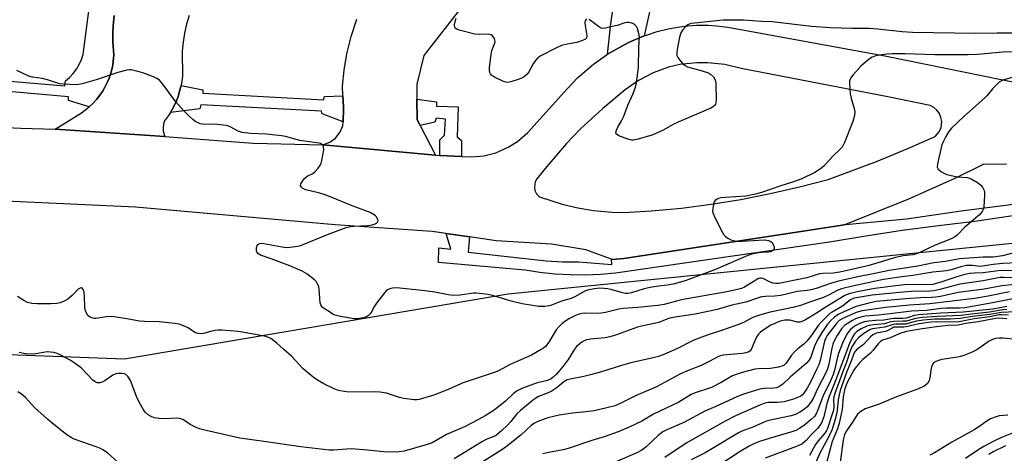
# Model space of a CAD drawing. Units: inches. Extents: x 1279762 to 1285762, y 509452 to 513452.
# Drawn here: x 1281041 to 1281369, y 513118 to 513262 of the extents above; entities that cross this region are included whole.
import ezdxf

# ---------------------------------------------------------------- set-up
doc = ezdxf.new("R2010")
doc.units = ezdxf.units.IN
doc.header["$MEASUREMENT"] = 0
for name, color, linetype in [('NTRL-Trees', 3, 'Continuous'), ('TRANS-Driveway', 251, 'Continuous'), ('TRANS-Parking Lot', 4, 'Continuous'), ('TRANS-Road', 130, 'Continuous'), ('TRANS-Street Sidewalk', 7, 'Continuous'), ('Undefined', 1, 'Continuous')]:
    doc.layers.add(name, color=color, linetype=linetype)

msp = doc.modelspace()

# ---------------------------------------------------------------- linework, layer by layer
at = {"layer": 'NTRL-Trees'}
msp.add_lwpolyline([(1281376.43, 511848.7), (1281334.46, 511879.82), (1281283.29, 511917.78), (1281174.61, 511998.39), (1281116.28, 512027.56), (1280859.24, 512222.3), (1280849.61, 512285.89), (1280882.94, 512619.22), (1280882.94, 512669.22), (1280902.03, 512749.64), (1280919.39, 512985.75), (1280914.66, 513012.4), (1280928.95, 513111.49), (1280972.36, 513153.58), (1281076.28, 513149.63), (1281203.78, 513171.3), (1281412.11, 513192.14)], dxfattribs=at)
at = {"layer": 'TRANS-Driveway'}
msp.add_lwpolyline([(1281258.88, 513301.61), (1281248.97, 513256.89), (1281243.74, 513254.66), (1281242.72, 513254.16), (1281237.75, 513251.39), (1281236.79, 513250.79), (1281237.87, 513260.92), (1281239.27, 513271)], dxfattribs=at)
at = {"layer": 'TRANS-Parking Lot'}
for points in [[(1281188.73, 513267), (1281175.73, 513250.37), (1281173.39, 513240.87), (1281173.43, 513235.86), (1281173.48, 513229.07), (1281174.48, 513227.13), (1281179.56, 513217.28), (1281142.18, 513220.69), (1281144.43, 513221.59), (1281146.33, 513222.98), (1281147.82, 513224.82), (1281148.81, 513227.04), (1281148.9, 513228.39), (1281149.01, 513232.7), (1281149.01, 513233.34), (1281148.85, 513236.96), (1281148.64, 513240.15), (1281149.22, 513245.54), (1281150.15, 513250.9), (1281151.59, 513256.73), (1281153.44, 513262.44)], [(1281097.78, 513263.64), (1281096.88, 513260.75), (1281096.19, 513257.82), (1281095.71, 513254.84), (1281095.44, 513251.83), (1281095.47, 513243.48), (1281095.19, 513241.18), (1281095.02, 513240.37), (1281094.67, 513238.93), (1281094.04, 513236.7), (1281093.17, 513234.55), (1281092.09, 513232.5), (1281091.49, 513231.46), (1281090.9, 513230.51), (1281089.51, 513228.66), (1281089.18, 513227.55), (1281089.05, 513226.4), (1281089.12, 513225.24), (1281089.66, 513223.5), (1281053.15, 513225.97), (1281061.9, 513231.38), (1281063.95, 513232.86), (1281064.45, 513233.29), (1281065.55, 513234.32), (1281066.94, 513235.75), (1281067.08, 513235.92), (1281068.92, 513238.45), (1281069.51, 513239.41), (1281070.63, 513241.63), (1281071.15, 513242.88), (1281071.76, 513244.81), (1281072.26, 513246.77), (1281072.33, 513247.2), (1281072.6, 513249.62), (1281072.65, 513250.49), (1281072.62, 513252), (1281072.4, 513254.93), (1281072.33, 513257.2), (1281072.34, 513257.96), (1281072.44, 513260.24), (1281072.53, 513261.38), (1281072.79, 513263.66)]]:
    msp.add_lwpolyline(points, dxfattribs=at)
at = {"layer": 'TRANS-Road'}
for points in [[(1281026.86, 513226.96, 0), (1281041.78, 513226.29, 0), (1281053.15, 513225.97, 0), (1281089.66, 513223.5, 0), (1281092.53, 513223.31, 0), (1281118.98, 513221.29, 0), (1281142.18, 513220.69, 0), (1281179.56, 513217.28, 0), (1281181, 513217.22, 0), (1281188.27, 513216.89, 0), (1281191.53, 513216.76, 0), (1281195.62, 513217.11, 0), (1281199.6, 513218.09, 0), (1281203.79, 513219.9, 0), (1281206.87, 513221.85, 0), (1281210.29, 513224.87, 0), (1281223.42, 513239.46, 0), (1281226.95, 513243.1, 0), (1281232.13, 513247.54, 0), (1281236.79, 513250.79, 0), (1281237.75, 513251.39, 0), (1281242.72, 513254.16, 0), (1281243.74, 513254.66, 0), (1281248.97, 513256.89, 0), (1281250.03, 513257.3, 0), (1281253.25, 513258.33, 0), (1281256.94, 513259.26, 0), (1281260.68, 513259.92, 0), (1281263.51, 513260.24, 0), (1281266.36, 513260.42, 0), (1281270.16, 513260.42, 0), (1281273.01, 513260.25, 0), (1281276.78, 513259.79, 0), (1281328.91, 513250.31, 0), (1281381.16, 513239.66, 0)], [(1281369.32, 513214.14, 0), (1281361.79, 513214.3, 0), (1281352.46, 513209.69, 0), (1281336.83, 513202.67, 0), (1281315.9, 513194.23, 0), (1281314.76, 513194.09, 0), (1281301.82, 513192.06, 0), (1281242.21, 513182.98, 0), (1281238.44, 513182.65, 0), (1281238.06, 513182.79, 0), (1281229.57, 513185.81, 0), (1281218.14, 513187.7, 0), (1281199.8, 513188.87, 0), (1281190.87, 513190.18, 0), (1281183.17, 513191.3, 0), (1281178.45, 513191.99, 0), (1281146.23, 513194.14, 0), (1281079.89, 513199.99, 0), (1280991.08, 513204.14, 0)]]:
    msp.add_polyline3d(points, dxfattribs=at)
msp.add_polyline3d([(1281270.13, 513247.94, 0), (1281266.4, 513247.94, 0), (1281260.83, 513247.35, 0), (1281256.99, 513246.47, 0), (1281251.88, 513244.61, 0), (1281247.05, 513242.09, 0), (1281242.59, 513238.95, 0), (1281235.18, 513232.8, 0), (1281227.77, 513226, 0), (1281223.1, 513221.17, 0), (1281216.55, 513213.53, 0), (1281213.31, 513209.39, 0), (1281212.74, 513208.38, 0), (1281212.45, 513206.67, 0), (1281212.65, 513205.52, 0), (1281213.15, 513204.48, 0), (1281214.18, 513203.4, 0), (1281221.74, 513201.04, 0), (1281226.89, 513199.85, 0), (1281232.1, 513198.97, 0), (1281238.2, 513198.35, 0), (1281240.26, 513198.24, 0), (1281243.99, 513198.34, 0), (1281251.42, 513198.79, 0), (1281261.33, 513199.74, 0), (1281271.21, 513201.01, 0), (1281281.04, 513202.61, 0), (1281290.82, 513204.51, 0), (1281300.52, 513206.73, 0), (1281310.14, 513209.26, 0), (1281326.11, 513215.16, 0), (1281336.61, 513219.47, 0), (1281345.7, 513223.48, 0), (1281347.03, 513225.09, 0), (1281347.62, 513226.51, 0), (1281347.83, 513228.46, 0), (1281347.59, 513229.84, 0), (1281347.05, 513231.13, 0), (1281346.23, 513232.26, 0), (1281345.17, 513233.17, 0), (1281344.03, 513233.79, 0), (1281329.97, 513236.65, 0), (1281281.14, 513246.03, 0), (1281275.7, 513247.34, 0)], close=True, dxfattribs=at)
at = {"layer": 'TRANS-Street Sidewalk'}
for points in [[(1281034.1, 513242.23), (1281056.44, 513240.31), (1281056.58, 513241.96), (1281057.97, 513243.09), (1281059.22, 513244.39), (1281060.31, 513245.82), (1281061.22, 513247.37), (1281061.94, 513249.01), (1281062.46, 513250.73), (1281070.01, 513308.58)], [(1281072.79, 513263.66), (1281072.53, 513261.38), (1281072.44, 513260.24), (1281072.34, 513257.96), (1281072.33, 513257.2), (1281072.4, 513254.93), (1281072.62, 513252), (1281072.65, 513250.49), (1281072.6, 513249.62), (1281072.33, 513247.2), (1281072.26, 513246.77), (1281071.76, 513244.81), (1281071.15, 513242.88), (1281070.63, 513241.63), (1281069.51, 513239.41), (1281068.92, 513238.45), (1281067.08, 513235.92), (1281066.94, 513235.75), (1281065.55, 513234.32), (1281064.45, 513233.29), (1281057.57, 513235.45), (1281057.57, 513236.68), (1281033.84, 513238.73)], [(1281377.41, 513198.07), (1281358.81, 513195.27), (1281346.71, 513193.87), (1281334.64, 513192.26), (1281322.59, 513190.44), (1281310.59, 513188.42), (1281239.43, 513178.13), (1281234.42, 513177.68), (1281229.39, 513177.47), (1281224.35, 513177.51), (1281219.33, 513177.8), (1281214.32, 513178.33), (1281209.34, 513179.1), (1281180.58, 513181.7), (1281180.68, 513186.5), (1281184.69, 513186.07), (1281183.17, 513191.3), (1281190.87, 513190.18), (1281190.44, 513185.13), (1281216.4, 513182.24), (1281221.77, 513181.92), (1281227.15, 513181.91), (1281238.18, 513180.95), (1281238.06, 513182.79), (1281238.44, 513182.65), (1281242.21, 513182.98), (1281301.82, 513192.06), (1281314.76, 513194.09), (1281315.9, 513194.23), (1281336.13, 513196.16), (1281354.28, 513198.76), (1281372.45, 513201.14)]]:
    msp.add_lwpolyline(points, dxfattribs=at)
for points in [[(1281148.85, 513236.96), (1281149.01, 513233.34), (1281149.01, 513232.7), (1281148.9, 513228.39), (1281141.88, 513230.99), (1281141.74, 513231.95), (1281101.57, 513234.01), (1281101.3, 513232.64), (1281091.49, 513231.46), (1281092.09, 513232.5), (1281093.17, 513234.55), (1281094.04, 513236.7), (1281094.67, 513238.93), (1281095.02, 513240.37), (1281102.26, 513238.94), (1281102.26, 513237.85), (1281142.42, 513235.65), (1281142.7, 513236.75)], [(1281188.27, 513216.89), (1281181, 513217.22), (1281181.02, 513222.33), (1281182.6, 513223.97), (1281182.92, 513229.22), (1281179.85, 513229.61), (1281179.4, 513228.26), (1281174.48, 513227.13), (1281173.48, 513229.07), (1281173.43, 513235.86), (1281179.95, 513235), (1281179.95, 513233.58), (1281187.14, 513233.32), (1281186.79, 513223.43), (1281188.21, 513222.15)]]:
    msp.add_lwpolyline(points, close=True, dxfattribs=at)
at = {"layer": 'Undefined'}
for points, elevation in [([(1281229.89, 513262.6), (1281229.51, 513262.25), (1281229.34, 513261.86), (1281229.27, 513261.39), (1281229.34, 513260.3), (1281229.81, 513257.65), (1281229.88, 513256.83), (1281229.74, 513256.14), (1281229.42, 513255.81), (1281228.47, 513255.34), (1281226.52, 513254.72), (1281223.4, 513254.17), (1281221.47, 513253.65), (1281219.85, 513252.92), (1281214.57, 513250.23), (1281213.59, 513249.6), (1281212.8, 513248.76), (1281212, 513247.59), (1281210.53, 513244.79), (1281210.03, 513244.15), (1281209.2, 513243.39), (1281208.49, 513242.94), (1281207.42, 513242.52), (1281204.63, 513241.64), (1281203.53, 513241.45), (1281202.98, 513241.49), (1281202.17, 513241.76), (1281199.22, 513243.24), (1281198.26, 513243.88), (1281197.92, 513244.29), (1281197.68, 513244.75), (1281197.52, 513245.54), (1281197.5, 513246.38), (1281198.05, 513250.69), (1281198.37, 513252.07), (1281199.24, 513254.28), (1281199.38, 513255), (1281199.32, 513255.52), (1281199.15, 513256.02), (1281198.59, 513256.92), (1281198.04, 513257.29), (1281197.37, 513257.45), (1281194.14, 513257.35), (1281192.69, 513257.52), (1281187.5, 513258.81), (1281186.72, 513259.09), (1281186.13, 513259.51), (1281185.97, 513259.9), (1281185.92, 513260.36), (1281186.02, 513261.38), (1281186.46, 513262.81)], 318), ([(1281375.18, 513257.77), (1281366.29, 513257.85), (1281359.04, 513257.73), (1281338.07, 513258.04), (1281334.65, 513258.29), (1281326.65, 513259.11), (1281323.73, 513259.32), (1281322.26, 513259.37), (1281317.96, 513259.3), (1281310.83, 513259.55), (1281304.6, 513260.04), (1281291.51, 513261.54), (1281287.95, 513261.69), (1281282.01, 513262.12), (1281278.24, 513262.17), (1281275.24, 513262.1), (1281265.64, 513261.16), (1281264.4, 513260.96), (1281263.48, 513260.57), (1281262.84, 513260.05), (1281261.72, 513258.8), (1281261.12, 513257.87), (1281260.7, 513256.48), (1281259.93, 513252.39), (1281259.77, 513251.24), (1281259.83, 513250.42), (1281260.15, 513249.71), (1281260.8, 513248.81), (1281261.73, 513247.76), (1281262.59, 513247.05), (1281263.35, 513246.66), (1281264.16, 513246.37), (1281267.47, 513245.52), (1281270.03, 513244.75), (1281271.03, 513244.22), (1281271.97, 513243.25), (1281272.52, 513242.34), (1281272.73, 513241.22), (1281272.85, 513235.54), (1281272.77, 513234.69), (1281272.61, 513234.18), (1281272.33, 513233.79), (1281271.96, 513233.44), (1281271.06, 513232.85), (1281260.48, 513228.38), (1281258.63, 513227.48), (1281255.22, 513225.55), (1281252.83, 513224.43), (1281251.46, 513223.93), (1281246.98, 513222.62), (1281245.29, 513222.28), (1281244.73, 513222.3), (1281243.89, 513222.49), (1281240.55, 513223.69), (1281239.7, 513224.22), (1281239.59, 513224.39), (1281239.55, 513224.81), (1281239.75, 513225.56), (1281240.21, 513226.63), (1281241.41, 513228.73), (1281242.14, 513230.23), (1281243.54, 513233.87), (1281245.29, 513237.8), (1281246.05, 513239.91), (1281246.37, 513241.33), (1281247.09, 513246.29), (1281247.16, 513253.13), (1281247.35, 513256.58), (1281247.21, 513257.7), (1281246.76, 513259.33), (1281246.41, 513260.05), (1281245.86, 513260.59), (1281245.16, 513260.97), (1281244.38, 513261.25), (1281243.86, 513261.36), (1281243.31, 513261.36), (1281242.47, 513261.19), (1281239.94, 513260.38), (1281237.89, 513259.87), (1281236.13, 513259.49), (1281235, 513259.4), (1281234.47, 513259.53), (1281233.74, 513259.96), (1281230.7, 513262.37)], 318), ([(1281373.6, 513251.61), (1281368.15, 513251.48), (1281359.73, 513250.77), (1281356.62, 513250.66), (1281345.52, 513250.62), (1281335.65, 513250.99), (1281331.37, 513250.99), (1281329.62, 513250.83), (1281326.4, 513250.35), (1281325.55, 513250.14), (1281324.55, 513249.7), (1281323.16, 513248.7), (1281320.98, 513246.84), (1281318.38, 513243.94), (1281317.82, 513243.25), (1281317.37, 513242.52), (1281317.2, 513242), (1281317.14, 513241.16), (1281317.45, 513237.66), (1281317.76, 513236.21), (1281318.78, 513232.78), (1281318.97, 513231.63), (1281318.85, 513230.47), (1281318.33, 513228.44), (1281315.51, 513221.52), (1281314.72, 513219.97), (1281314.01, 513219.16), (1281311.57, 513216.84), (1281308.65, 513213.59), (1281307.53, 513212.74), (1281305.63, 513211.53), (1281301.37, 513209.45), (1281298.21, 513208.29), (1281294.41, 513207.11), (1281287.97, 513204.93), (1281285.97, 513204.38), (1281282.76, 513203.71), (1281275.86, 513203.26), (1281274.38, 513203.09), (1281273.62, 513202.87), (1281272.96, 513202.55), (1281272.56, 513202.25), (1281272.23, 513201.84), (1281271.93, 513201.06), (1281271.71, 513199.61), (1281271.7, 513198.73), (1281271.89, 513197.9), (1281272.48, 513196.58), (1281275.01, 513191.62), (1281275.46, 513190.88), (1281276.01, 513190.25), (1281276.71, 513189.74), (1281277.75, 513189.18), (1281278.55, 513188.91), (1281279.61, 513188.75), (1281281.61, 513188.72), (1281288.9, 513189.15), (1281289.75, 513189.11), (1281290.31, 513188.99), (1281291.06, 513188.62), (1281291.45, 513188.25), (1281291.87, 513187.56), (1281292.13, 513186.81), (1281292.18, 513186.34), (1281292.03, 513185.93), (1281291.7, 513185.59), (1281291.02, 513185.22), (1281290.27, 513185.06), (1281288.12, 513185.01), (1281287.01, 513184.9), (1281285.05, 513184.48), (1281283.4, 513184.01), (1281272.67, 513179.38), (1281262.57, 513175.58), (1281258.56, 513174.43), (1281256.69, 513174.1), (1281253.67, 513173.83), (1281250.89, 513173.33), (1281248.95, 513172.88), (1281244.78, 513171.6), (1281243.48, 513171.39), (1281242.74, 513171.39), (1281241.72, 513171.56), (1281238.3, 513172.59), (1281236.84, 513172.9), (1281234.16, 513173.1), (1281232.44, 513172.94), (1281230.5, 513172.54), (1281229.43, 513172.21), (1281228.42, 513171.71), (1281225.95, 513170.26), (1281224.73, 513169.74), (1281221.42, 513168.81), (1281218.18, 513167.48), (1281217.36, 513167.28), (1281215.98, 513167.09), (1281214.88, 513167.03), (1281213.99, 513167.09), (1281208.42, 513167.87), (1281204.71, 513168.76), (1281200.78, 513170.07), (1281198.55, 513170.71), (1281197.12, 513171), (1281194.23, 513171.41), (1281193.07, 513171.51), (1281192.25, 513171.5), (1281187.64, 513170.76), (1281185.69, 513170.74), (1281183.76, 513170.95), (1281179.41, 513171.75), (1281175.12, 513172.3), (1281166.64, 513173.2), (1281165.27, 513173.18), (1281164.45, 513172.95), (1281163.67, 513172.59), (1281163.22, 513172.25), (1281162.63, 513171.63), (1281160, 513168.12), (1281159.37, 513167.13), (1281158.25, 513165.03), (1281157.93, 513164.56), (1281157.37, 513164), (1281156.7, 513163.59), (1281155.66, 513163.28), (1281153.72, 513162.98), (1281152.59, 513162.99), (1281148.01, 513163.74), (1281146.17, 513164.18), (1281145.49, 513164.49), (1281144.37, 513165.27), (1281142.71, 513166.26), (1281142.06, 513166.74), (1281141.46, 513167.54), (1281141.23, 513168.28), (1281140.95, 513172.74), (1281140.78, 513173.55), (1281140.41, 513174.55), (1281140.01, 513175.23), (1281139.41, 513175.87), (1281136.82, 513177.89), (1281135.26, 513178.76), (1281131.18, 513180.51), (1281124.98, 513182.85), (1281121.39, 513184.08), (1281120.55, 513184.6), (1281120.29, 513184.94), (1281120.14, 513185.42), (1281120.13, 513186.5), (1281120.29, 513187.28), (1281120.53, 513187.68), (1281121.17, 513188), (1281121.69, 513188.06), (1281122.5, 513187.99), (1281128.69, 513186.86), (1281130.16, 513186.66), (1281131.33, 513186.69), (1281133.68, 513187.04), (1281134.83, 513187.29), (1281135.66, 513187.58), (1281143.72, 513190.98), (1281149.92, 513193.25), (1281151.32, 513193.59), (1281152.45, 513193.76), (1281157.16, 513193.98), (1281158.55, 513194.13), (1281159.59, 513194.49), (1281160.04, 513194.75), (1281160.37, 513195.06), (1281160.51, 513195.44), (1281160.45, 513195.87), (1281160, 513196.76), (1281159.63, 513197.16), (1281159.16, 513197.5), (1281157.84, 513198.22), (1281151.29, 513200.7), (1281145.45, 513203.11), (1281142.56, 513204.2), (1281140.67, 513204.78), (1281136.46, 513205.79), (1281135.48, 513206.26), (1281134.93, 513206.72), (1281134.73, 513207.08), (1281134.85, 513207.73), (1281135.39, 513208.68), (1281136.1, 513209.59), (1281136.98, 513210.31), (1281138.79, 513211.23), (1281139.49, 513211.72), (1281140.62, 513212.96), (1281141.41, 513214.12), (1281141.63, 513214.64), (1281141.86, 513215.5), (1281142.43, 513219.08), (1281142.41, 513220.17), (1281142.33, 513220.4), (1281142.05, 513220.76), (1281141.43, 513221.14), (1281140.89, 513221.29), (1281137.69, 513221.68), (1281134.56, 513222.17), (1281129.71, 513223.46), (1281128.38, 513223.73), (1281123.29, 513224.24), (1281118.14, 513224.52), (1281115.3, 513224.81), (1281114.03, 513225.22), (1281111.35, 513226.74), (1281110.59, 513227.06), (1281110.03, 513227.19), (1281107.12, 513227.43), (1281102.17, 513227.61), (1281101.38, 513227.74), (1281100.91, 513227.9), (1281099.98, 513228.41), (1281099.1, 513229.06), (1281097.4, 513230.61), (1281095.98, 513232.04), (1281093.35, 513235.05), (1281089.02, 513240.89), (1281087.86, 513242.15), (1281086.93, 513242.79), (1281085.91, 513243.29), (1281082.35, 513244.6), (1281080.69, 513245.12), (1281078.46, 513245.57), (1281077.91, 513245.6), (1281077.06, 513245.52), (1281073.98, 513244.75), (1281066.77, 513242.31), (1281062.13, 513240.94), (1281060.96, 513240.73), (1281060.08, 513240.67), (1281055.96, 513240.89), (1281054.79, 513241.02), (1281053.95, 513241.21), (1281050.65, 513242.3), (1281048.94, 513242.78), (1281045.64, 513243.24), (1281044.47, 513243.53), (1281040.5, 513245.41)], 316), ([(1281371.19, 513243.1), (1281368.44, 513242.33), (1281367.66, 513242.02), (1281366.96, 513241.57), (1281366.12, 513240.79), (1281364.72, 513239.31), (1281362.85, 513237.04), (1281362.06, 513236.19), (1281355.2, 513230.1), (1281351.1, 513226.22), (1281350.24, 513225.11), (1281349.21, 513223.45), (1281348.42, 513221.99), (1281347.89, 513220.73), (1281346.39, 513214.36), (1281346.34, 513213.28), (1281346.41, 513213.04), (1281346.67, 513212.63), (1281347.28, 513212.09), (1281347.99, 513211.61), (1281348.75, 513211.19), (1281349.57, 513210.88), (1281352.97, 513210.12), (1281356.43, 513209.83), (1281357.67, 513209.38), (1281359.7, 513208.18), (1281360.83, 513207.29), (1281361.34, 513206.68), (1281361.76, 513206.01), (1281361.95, 513205.53), (1281362.05, 513204.99), (1281362.06, 513203.86), (1281361.79, 513200.11), (1281361.64, 513199.29), (1281361.32, 513198.55), (1281360.35, 513197.53), (1281355.52, 513193.39), (1281353, 513190.76), (1281352.06, 513190.08), (1281350.77, 513189.38), (1281345.67, 513187.36), (1281340.79, 513185.03), (1281339.47, 513184.49), (1281338.24, 513184.22), (1281334.98, 513183.83), (1281332.47, 513183.35), (1281323.32, 513180.59), (1281314.01, 513178.41), (1281311.76, 513178.14), (1281308.37, 513178.01), (1281307.25, 513177.88), (1281303.04, 513176.57), (1281298.55, 513175.7), (1281294.76, 513174.86), (1281293.67, 513174.69), (1281292.59, 513174.69), (1281291.75, 513174.84), (1281290.35, 513175.34), (1281288.45, 513176.3), (1281287.85, 513176.44), (1281287.4, 513176.41), (1281286.73, 513176.19), (1281286, 513175.81), (1281282.24, 513173.45), (1281281.28, 513173.04), (1281279.97, 513172.64), (1281276.44, 513171.92), (1281261.88, 513169.33), (1281259.69, 513168.84), (1281255.61, 513167.67), (1281253.46, 513167.36), (1281246.79, 513166.67), (1281241.96, 513166.37), (1281240.55, 513166.11), (1281236.05, 513165.07), (1281234.64, 513164.84), (1281233.48, 513164.77), (1281229.14, 513164.78), (1281228.33, 513164.71), (1281227.33, 513164.48), (1281226.09, 513164.03), (1281224.11, 513163.03), (1281222.87, 513162.26), (1281221.69, 513161.35), (1281220.66, 513160.35), (1281219.74, 513159.27), (1281218.99, 513158.14), (1281217.3, 513155.22), (1281216.1, 513153.75), (1281215.47, 513153.2), (1281214.76, 513152.72), (1281211.49, 513150.84), (1281204.43, 513147.73), (1281200.53, 513145.72), (1281199.07, 513145.07), (1281188.78, 513141.68), (1281183.98, 513139.55), (1281179.37, 513137.68), (1281174.18, 513136.2), (1281173.39, 513136.08), (1281172.53, 513136.1), (1281169.08, 513136.52), (1281167.67, 513136.87), (1281163.26, 513138.21), (1281161.14, 513138.64), (1281159.66, 513138.7), (1281150.83, 513138.56), (1281147.92, 513139.04), (1281147.06, 513139.26), (1281145.95, 513139.68), (1281142.45, 513141.31), (1281140.42, 513142.56), (1281138.98, 513143.58), (1281135.63, 513146.31), (1281131.71, 513150.57), (1281129.2, 513152.72), (1281126.86, 513154.89), (1281124.82, 513156.4), (1281124.07, 513156.78), (1281123.23, 513157.03), (1281119.78, 513157.76), (1281114.07, 513158.72), (1281108.58, 513159.15), (1281107.42, 513159.16), (1281106.33, 513159.05), (1281105.24, 513158.83), (1281102.46, 513158.07), (1281101.37, 513157.98), (1281100.62, 513158.11), (1281099.66, 513158.46), (1281097.43, 513159.91), (1281095.84, 513160.67), (1281094.44, 513161.12), (1281092.97, 513161.37), (1281087.72, 513161.98), (1281082.9, 513162.04), (1281081.18, 513162.14), (1281076.96, 513162.99), (1281072.83, 513163.65), (1281071.68, 513163.67), (1281070.26, 513163.56), (1281066.69, 513163.04), (1281066.17, 513163.05), (1281065.38, 513163.24), (1281064.64, 513163.59), (1281064.04, 513164.1), (1281063.61, 513164.8), (1281063.28, 513165.57), (1281063.05, 513166.69), (1281062.98, 513170.45), (1281062.84, 513171.79), (1281062.54, 513172.72), (1281062.28, 513173.04), (1281061.93, 513173.19), (1281061.5, 513173.13), (1281060.87, 513172.74), (1281058.84, 513170.67), (1281057.39, 513169.46), (1281056.15, 513168.76), (1281054.84, 513168.22), (1281053.75, 513168.01), (1281051.78, 513167.89), (1281047.16, 513167.9), (1281045.44, 513168.01), (1281044.03, 513168.39), (1281042.75, 513169), (1281040.63, 513170.4)], 314), ([(1281374.44, 513185.55), (1281368.01, 513183.84), (1281364.89, 513183.47), (1281361.59, 513183.37), (1281353.77, 513182.92), (1281349.04, 513182.01), (1281345.16, 513181.51), (1281339.87, 513180.42), (1281330.39, 513179.04), (1281325.02, 513177.84), (1281319.9, 513176.91), (1281313.56, 513175.42), (1281311.21, 513174.78), (1281306.08, 513173.06), (1281304.47, 513172.61), (1281303.12, 513172.38), (1281299.75, 513171.99), (1281295.8, 513170.99), (1281294.22, 513170.69), (1281292.33, 513170.52), (1281289.27, 513170.4), (1281287.95, 513170.2), (1281286.62, 513169.83), (1281282.73, 513168.43), (1281278.07, 513167.44), (1281274.73, 513166.46), (1281272.72, 513165.97), (1281265.9, 513164.46), (1281259.2, 513163.5), (1281257.48, 513163.14), (1281256.43, 513162.82), (1281253.86, 513161.78), (1281252.85, 513161.45), (1281249.04, 513160.75), (1281246.78, 513160.21), (1281239.41, 513157.53), (1281237.54, 513156.97), (1281235.93, 513156.66), (1281231.12, 513156.2), (1281229.78, 513155.94), (1281229.01, 513155.63), (1281228.27, 513155.19), (1281227.11, 513154.35), (1281226.49, 513153.77), (1281225.8, 513152.87), (1281223.66, 513149.48), (1281222.03, 513147.19), (1281219.76, 513144.59), (1281218.68, 513143.56), (1281217.98, 513143.03), (1281216.77, 513142.49), (1281213.48, 513141.68), (1281212.11, 513141.26), (1281208.3, 513139.78), (1281206.71, 513139.05), (1281205.51, 513138.2), (1281202.81, 513135.65), (1281200.17, 513133.48), (1281198.78, 513132.45), (1281196.07, 513130.7), (1281193.92, 513129.5), (1281189.26, 513127.13), (1281183.3, 513124.59), (1281178.5, 513121.81), (1281176.85, 513121.18), (1281169.22, 513119.04), (1281167.49, 513118.75), (1281163.48, 513118.69), (1281157, 513119.35), (1281151.62, 513119.76), (1281145.71, 513119.35), (1281144.28, 513119.34), (1281134.84, 513120.41), (1281122.54, 513122.23), (1281114.53, 513123.27), (1281103.35, 513125.84), (1281101.12, 513126.42), (1281100.05, 513126.82), (1281098.02, 513127.9), (1281095.83, 513129.44), (1281094.63, 513129.9), (1281093.52, 513129.99), (1281089.73, 513129.72), (1281087.63, 513129.85), (1281086.15, 513130.08), (1281085.1, 513130.46), (1281084.14, 513131.03), (1281083.12, 513132), (1281082.42, 513132.9), (1281081.55, 513134.46), (1281080.5, 513136.6), (1281078.22, 513142.43), (1281077.44, 513143.67), (1281076.67, 513144.47), (1281076.2, 513144.71), (1281075.38, 513144.84), (1281074.23, 513144.83), (1281073.38, 513144.71), (1281072.36, 513144.26), (1281069.78, 513142.43), (1281069.05, 513142), (1281068.09, 513141.68), (1281067.14, 513141.7), (1281066.48, 513142), (1281065.68, 513142.63), (1281061.92, 513146.53), (1281059.87, 513148.11), (1281058.19, 513149.21), (1281055.12, 513150.86), (1281053.81, 513151.47), (1281052.75, 513151.76), (1281051.67, 513151.92), (1281050.58, 513151.97), (1281046.75, 513151.36), (1281044.13, 513151.18), (1281043.32, 513151.28), (1281041.21, 513151.8)], 312), ([(1281372.9, 513181.54), (1281368.09, 513181.27), (1281364.94, 513180.95), (1281360.69, 513180.37), (1281358.06, 513180.66), (1281356.06, 513180.6), (1281354.2, 513180.21), (1281350.99, 513179.26), (1281349.4, 513178.88), (1281348.31, 513178.72), (1281344.88, 513178.48), (1281338.26, 513177.36), (1281334.54, 513176.89), (1281328.44, 513175.96), (1281318.19, 513173.77), (1281314.53, 513172.9), (1281313.09, 513172.33), (1281310.4, 513170.88), (1281308.57, 513170.05), (1281304.57, 513168.75), (1281300.9, 513167.39), (1281298.32, 513166.69), (1281290.83, 513165.17), (1281287.22, 513164.17), (1281285.56, 513163.62), (1281284.57, 513163.17), (1281281.91, 513161.71), (1281280.58, 513161.13), (1281274.98, 513159.16), (1281270.17, 513157.63), (1281266.05, 513156.07), (1281264.75, 513155.48), (1281260.05, 513153.04), (1281255.49, 513151.12), (1281253.67, 513150.45), (1281251.98, 513150), (1281244.55, 513148.31), (1281241.45, 513147.5), (1281234.76, 513145.34), (1281231.11, 513144.36), (1281228.86, 513143.82), (1281224.4, 513142.95), (1281223.39, 513142.64), (1281222.28, 513142), (1281220, 513140.18), (1281218.37, 513139.06), (1281217.06, 513138.42), (1281213.82, 513137.15), (1281212.91, 513136.6), (1281211.72, 513135.72), (1281207.8, 513132.56), (1281206.68, 513131.37), (1281204.62, 513128.89), (1281203.47, 513127.64), (1281201.63, 513125.83), (1281199.83, 513124.35), (1281198.98, 513123.87), (1281196.67, 513122.95), (1281195.18, 513122.19), (1281185.78, 513116.46)], 310), ([(1281374.34, 513178.92), (1281367.5, 513178.95), (1281365.76, 513178.78), (1281361.63, 513178.18), (1281358.6, 513178.12), (1281357.16, 513178), (1281356, 513177.76), (1281352.84, 513176.9), (1281347.87, 513175.2), (1281344.92, 513174.39), (1281343.02, 513174.27), (1281338.13, 513174.37), (1281335.45, 513174.26), (1281333.43, 513174.05), (1281325.6, 513173.07), (1281320.28, 513172.05), (1281317, 513171.19), (1281315.67, 513170.64), (1281313.61, 513169.52), (1281309.06, 513166.69), (1281306.21, 513164.82), (1281302.58, 513162.62), (1281301.66, 513162.16), (1281300.68, 513161.84), (1281299.93, 513161.8), (1281297.32, 513162.46), (1281296.52, 513162.55), (1281295.71, 513162.52), (1281294.64, 513162.32), (1281293.86, 513162.07), (1281292.34, 513161.44), (1281291.09, 513160.81), (1281288.16, 513158.95), (1281287.48, 513158.42), (1281286.95, 513157.88), (1281286.47, 513157.21), (1281286.06, 513156.46), (1281284.51, 513152.78), (1281284.04, 513152.21), (1281283.47, 513151.85), (1281282.74, 513151.61), (1281281.65, 513151.43), (1281275.11, 513150.88), (1281274.3, 513150.71), (1281273.61, 513150.48), (1281270.52, 513148.77), (1281267.89, 513147.44), (1281263.37, 513145.68), (1281260.77, 513144.55), (1281256.17, 513141.97), (1281252.8, 513140.28), (1281251.22, 513139.55), (1281246.25, 513137.54), (1281241.62, 513135.11), (1281239.25, 513134.1), (1281236.55, 513133.35), (1281232.31, 513132.45), (1281229.58, 513132.08), (1281225.1, 513131.67), (1281220.65, 513130.95), (1281216.93, 513130.04), (1281213.59, 513128.83), (1281212.54, 513128.32), (1281211.36, 513127.5), (1281208.01, 513124.44), (1281203.19, 513120.54), (1281201.66, 513119.42), (1281193.54, 513114.4)], 308), ([(1281373.61, 513176.52), (1281368.47, 513176.7), (1281367.13, 513176.64), (1281361.66, 513175.53), (1281353.87, 513174.5), (1281347.16, 513172.64), (1281345.26, 513172.21), (1281343.91, 513172.1), (1281337.73, 513172), (1281335, 513171.84), (1281324.71, 513170.77), (1281320.04, 513170.08), (1281318.68, 513169.78), (1281317.5, 513169.21), (1281314.82, 513167.13), (1281311.38, 513165.15), (1281310.66, 513164.66), (1281310.01, 513164.09), (1281307.97, 513162.01), (1281306.81, 513160.7), (1281304.68, 513157.58), (1281303.04, 513155.53), (1281302.05, 513154.56), (1281300.05, 513153.03), (1281298.85, 513151.94), (1281297.95, 513150.88), (1281296.1, 513148.2), (1281295.51, 513147.61), (1281295.02, 513147.33), (1281293.63, 513146.92), (1281290.98, 513146.47), (1281286.91, 513146.33), (1281285.7, 513146.18), (1281281.52, 513145.09), (1281279.47, 513144.48), (1281278.31, 513143.97), (1281274.51, 513141.78), (1281271.33, 513140.19), (1281265.85, 513138.35), (1281264.57, 513137.81), (1281260.41, 513135.32), (1281252.08, 513131.29), (1281248.12, 513128.99), (1281243.91, 513126.95), (1281240.31, 513125.4), (1281235.95, 513123.83), (1281231.59, 513122.49), (1281223.65, 513119.89), (1281222.02, 513119.48), (1281217.21, 513118.6), (1281215.27, 513118.16)], 306), ([(1281372.1, 513174.3), (1281367.8, 513173.87), (1281361.93, 513172.81), (1281353.3, 513171.72), (1281347.41, 513170.41), (1281345.83, 513170.13), (1281344.46, 513170), (1281340.62, 513169.9), (1281335.89, 513169.64), (1281326.06, 513168.66), (1281323.62, 513168.17), (1281319.35, 513167.03), (1281315.26, 513165.24), (1281313.47, 513164.38), (1281312.18, 513163.54), (1281310.95, 513162.39), (1281309.84, 513161.13), (1281308.71, 513159.55), (1281307.94, 513158.37), (1281306.77, 513156.31), (1281305.71, 513154.21), (1281304.3, 513150.23), (1281303.63, 513149.06), (1281302.86, 513148.23), (1281297.48, 513143.59), (1281295.03, 513141.28), (1281294.38, 513140.76), (1281293.67, 513140.34), (1281292.87, 513140.07), (1281291.99, 513139.93), (1281288.96, 513139.8), (1281287.82, 513139.66), (1281286.27, 513139.25), (1281281.67, 513137.79), (1281279.78, 513137.08), (1281272.76, 513133.85), (1281269.11, 513132.31), (1281262.09, 513128.56), (1281256.46, 513126.04), (1281255.2, 513125.39), (1281253.63, 513124.23), (1281249.66, 513120.41), (1281248.15, 513119.28), (1281246.55, 513118.5), (1281239.27, 513115.35)], 304), ([(1281370.39, 513171.88), (1281363.24, 513170.5), (1281358.73, 513169.75), (1281343.9, 513167.92), (1281337.09, 513167.49), (1281329.12, 513166.75), (1281321.39, 513165.56), (1281319.4, 513165.05), (1281315.2, 513163.2), (1281313.73, 513162.37), (1281312.7, 513161.31), (1281309.81, 513157.39), (1281309.29, 513156.49), (1281308.92, 513155.58), (1281307.42, 513149.11), (1281306.95, 513147.71), (1281306.26, 513146.1), (1281304.14, 513141.64), (1281303.17, 513139.87), (1281302.02, 513138.22), (1281301.42, 513137.61), (1281300.76, 513137.15), (1281298.58, 513136.29), (1281296.6, 513135.67), (1281295.48, 513135.4), (1281293.27, 513135.12), (1281290.12, 513135.14), (1281289.02, 513134.94), (1281287.38, 513134.3), (1281279.27, 513130.71), (1281275.82, 513128.98), (1281271.75, 513126.62), (1281262.89, 513121.68), (1281255.78, 513116.93)], 302), ([(1281375.45, 513170.38), (1281364.15, 513168.14), (1281355.53, 513166.62), (1281353.81, 513166.51), (1281349.57, 513166.52), (1281347.69, 513166.42), (1281342.75, 513165.73), (1281337.78, 513165.45), (1281330.54, 513164.64), (1281326.81, 513164.15), (1281322.35, 513163.78), (1281321.24, 513163.59), (1281320.21, 513163.29), (1281319.2, 513162.89), (1281318.19, 513162.36), (1281316.47, 513161.37), (1281315.54, 513160.73), (1281314.51, 513159.66), (1281313.03, 513157.42), (1281312.16, 513155.88), (1281311.65, 513154.56), (1281311.31, 513153.17), (1281310.34, 513147.93), (1281309.84, 513146.37), (1281309.19, 513144.84), (1281306.7, 513139.96), (1281305.06, 513136.45), (1281304.36, 513135.28), (1281303.72, 513134.4), (1281302.97, 513133.6), (1281301.91, 513132.71), (1281300.71, 513131.94), (1281299.43, 513131.33), (1281297.81, 513130.79), (1281289.84, 513129.07), (1281285.07, 513126.98), (1281281.37, 513125.63), (1281280.26, 513125.12), (1281272.26, 513120.17), (1281269.24, 513118.49), (1281264.52, 513116.08)], 300), ([(1281369.48, 513167.07), (1281364.82, 513166.11), (1281354.95, 513165.13), (1281347.58, 513164.78), (1281340.1, 513164.24), (1281338.66, 513164), (1281336.78, 513163.36), (1281336.05, 513163.19), (1281334.93, 513163.09), (1281331.8, 513163.01), (1281328.63, 513162.48), (1281325.86, 513162.4), (1281323.55, 513162.21), (1281322.13, 513161.96), (1281320.8, 513161.49), (1281319.28, 513160.74), (1281318.34, 513160.07), (1281317.46, 513159.31), (1281316.56, 513158.22), (1281315.59, 513156.57), (1281314.82, 513154.84), (1281313.53, 513151.38), (1281313.09, 513149.75), (1281312.23, 513145.88), (1281311.77, 513144.48), (1281310.61, 513141.75), (1281308.52, 513137.73), (1281306.68, 513132.71), (1281306.11, 513131.39), (1281305.51, 513130.54), (1281304.49, 513129.56), (1281302.29, 513127.72), (1281300.52, 513126.52), (1281299.39, 513125.91), (1281298.05, 513125.42), (1281290.52, 513123.26), (1281287.25, 513122.2), (1281285.4, 513121.46), (1281283.85, 513120.68), (1281280.82, 513118.9), (1281273.38, 513113.98)], 298), ([(1281369.45, 513166.09), (1281368.1, 513165.94), (1281363.76, 513165.17), (1281357.73, 513164.54), (1281354.33, 513164.08), (1281346.45, 513163.76), (1281341.38, 513163.42), (1281339.07, 513163.08), (1281336.13, 513162.22), (1281335, 513162.12), (1281331.76, 513162.06), (1281330.94, 513161.91), (1281328.81, 513161.3), (1281325.18, 513161), (1281323.77, 513160.74), (1281322.95, 513160.49), (1281321.1, 513159.6), (1281319.6, 513158.69), (1281318.85, 513157.96), (1281318.25, 513157.04), (1281317.22, 513154.78), (1281312.46, 513142.17), (1281310.38, 513137.15), (1281309.7, 513134.83), (1281308.64, 513130.36), (1281307.9, 513128.42), (1281307.35, 513127.47), (1281306.56, 513126.5), (1281304.44, 513124.39), (1281302.76, 513122.58), (1281301.96, 513121.85), (1281301.3, 513121.37), (1281300.32, 513120.84), (1281299.25, 513120.4), (1281289.16, 513116.73)], 296), ([(1281374.68, 513165.38), (1281367.66, 513165.07), (1281363.8, 513164.41), (1281358.08, 513163.71), (1281353.97, 513163.03), (1281350.76, 513162.86), (1281345.4, 513162.8), (1281341.73, 513162.51), (1281339.48, 513162.16), (1281337.06, 513161.45), (1281335.96, 513161.22), (1281332.56, 513161.17), (1281331.71, 513161.08), (1281328.95, 513160.13), (1281325.62, 513159.77), (1281324.77, 513159.59), (1281323.95, 513159.31), (1281321.97, 513158.1), (1281320.13, 513156.67), (1281319.14, 513155.54), (1281317.99, 513153.65), (1281317.3, 513151.95), (1281316.23, 513148.51), (1281314.89, 513145.15), (1281312.28, 513138.1), (1281312.01, 513137.01), (1281311.91, 513136.21), (1281311.97, 513133.82), (1281311.85, 513132.63), (1281311.36, 513130.97), (1281309.85, 513126.56), (1281309.51, 513125.81), (1281309.03, 513125.03), (1281306.78, 513122.44), (1281305.9, 513121.25), (1281303.84, 513117.55)], 294), ([(1281370.02, 513164.13), (1281367.59, 513164.28), (1281366.88, 513164.25), (1281363.77, 513163.65), (1281358.66, 513162.94), (1281353.64, 513161.97), (1281351.46, 513161.83), (1281346.07, 513161.91), (1281344.23, 513161.84), (1281340.37, 513161.33), (1281336.07, 513160.26), (1281335.2, 513160.19), (1281332.83, 513160.23), (1281331.96, 513160.13), (1281331.33, 513159.89), (1281329.87, 513159.1), (1281329.11, 513158.78), (1281326.18, 513158.17), (1281325.36, 513157.89), (1281324.93, 513157.65), (1281324.17, 513157.02), (1281321.85, 513154.47), (1281319.64, 513152.76), (1281318.9, 513151.83), (1281318.55, 513151.07), (1281317.77, 513148.91), (1281316.28, 513145.45), (1281314.04, 513139.13), (1281313.7, 513137.76), (1281313.4, 513136.03), (1281313.05, 513132.55), (1281312.8, 513130.88), (1281312.11, 513128.39), (1281311.29, 513125.96), (1281310.21, 513123.68), (1281307.3, 513118.31), (1281305.45, 513114.05)], 292), ([(1281369.45, 513162.99), (1281366.86, 513163.15), (1281365.71, 513163.09), (1281359.93, 513161.97), (1281355.9, 513161.41), (1281353.3, 513160.86), (1281349.9, 513160.69), (1281346.14, 513160.26), (1281340.64, 513159.53), (1281336.09, 513158.71), (1281334.19, 513158.16), (1281330.67, 513156.6), (1281328.17, 513155.84), (1281327.45, 513155.44), (1281326.66, 513154.64), (1281325.07, 513152.56), (1281324.16, 513151.54), (1281321.62, 513149.48), (1281320.59, 513148.48), (1281319.48, 513147.16), (1281318.74, 513146.08), (1281316.42, 513141.8), (1281315.58, 513139.73), (1281315.36, 513138.78), (1281315.11, 513137.03), (1281314.74, 513132.87), (1281313.75, 513128.26), (1281313.18, 513126.41), (1281311.44, 513122.21), (1281309.43, 513114.66)], 290), ([(1281372.62, 513156.06), (1281368.3, 513156.55), (1281366.87, 513156.56), (1281365.75, 513156.43), (1281364.66, 513156.04), (1281363.36, 513155.38), (1281360.51, 513153.36), (1281359.25, 513152.56), (1281357.93, 513151.93), (1281355.2, 513150.81), (1281354.09, 513150.44), (1281353.22, 513150.25), (1281347.88, 513149.44), (1281346.46, 513149.05), (1281345.69, 513148.71), (1281345.26, 513148.39), (1281344.91, 513147.98), (1281344.43, 513147.01), (1281344.2, 513145.94), (1281343.92, 513143.3), (1281343.7, 513142.48), (1281343.09, 513141.51), (1281342.48, 513140.88), (1281342.01, 513140.54), (1281340.14, 513139.66), (1281332.84, 513137.09), (1281327.02, 513134.65), (1281322.43, 513133.01), (1281320.9, 513132.17), (1281319.79, 513131.24), (1281318.14, 513128.67), (1281316.15, 513125.78), (1281315.54, 513124.59), (1281315.11, 513122.76), (1281314.09, 513115.23)], 288), ([(1281076.28, 513113.31), (1281070.54, 513118.41), (1281069, 513119.5), (1281068.27, 513119.88), (1281067.17, 513120.33), (1281059.55, 513123.01), (1281058.5, 513123.51), (1281057.08, 513124.43), (1281052.18, 513128.27), (1281050.63, 513129.6), (1281046.34, 513133.49), (1281043.3, 513136.84), (1281041.84, 513138.08), (1281040.78, 513138.65)], 310), ([(1281369.79, 513130.99), (1281366.96, 513130.76), (1281365.89, 513130.45), (1281364.08, 513129.69), (1281362.83, 513129), (1281359.78, 513126.82), (1281358.57, 513126.05), (1281351.18, 513122.04), (1281345.46, 513118.48), (1281343.91, 513117.72)], 286), ([(1281372.1, 513125.27), (1281367.71, 513123.55), (1281365.14, 513122.31), (1281361.86, 513120.57), (1281360.18, 513119.53), (1281355.75, 513116.53)], 284), ([(1281369.05, 513120.74), (1281364.92, 513118.75), (1281363.47, 513117.94)], 282)]:
    msp.add_lwpolyline(points, dxfattribs=dict(at, elevation=elevation))

doc.saveas('drawing.dxf')
